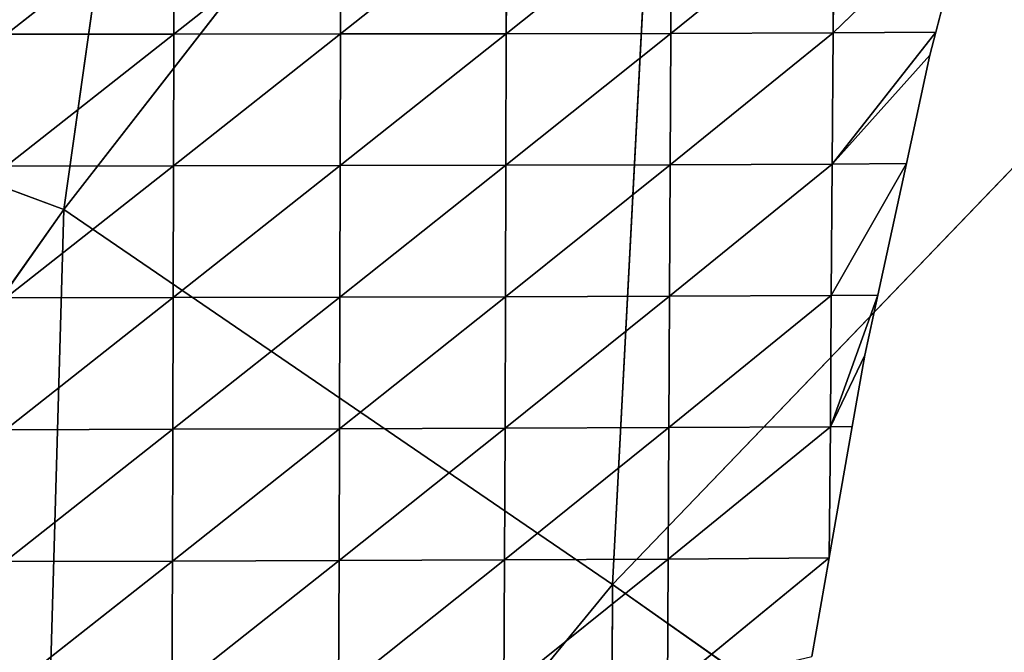
# Model space of a CAD drawing. Extents: x 0 to 1400, y 0 to 2201.
# Drawn here: x 338 to 414, y 946 to 995 of the extents above; entities that cross this region are included whole.
import ezdxf

# ---------------------------------------------------------------- set-up
doc = ezdxf.new("R2010")
doc.units = 0
doc.header["$LTSCALE"] = 25.4
doc.layers.get('0').update_dxf_attribs({"color": 13, "linetype": 'CONTINUOUS'})

msp = doc.modelspace()

# ---------------------------------------------------------------- linework, layer by layer
at = {"color": 0}
for p, q in [((351.516, 1050.876, 121.979), (341.571, 980.603, 139.289)), ((351.516, 1050.876, 121.979), (341.571, 980.603, 139.289)), ((388.596, 1041.082, 182.985), (341.571, 980.603, 139.289)), ((388.596, 1041.082, 182.985), (341.571, 980.603, 139.289)), ((383.915, 951.673, 209.134), (388.596, 1041.082, 182.985)), ((383.915, 951.673, 209.134), (388.596, 1041.082, 182.985)), ((439.165, 1009.194, 241.69), (383.915, 951.673, 209.134)), ((439.165, 1009.194, 241.69), (383.915, 951.673, 209.134)), ((341.571, 980.603, 139.289), (309.677, 992.449, 70.76)), ((341.571, 980.603, 139.289), (309.677, 992.449, 70.76)), ((341.571, 980.603, 139.289), (302.933, 925.95, 76.898)), ((341.571, 980.603, 139.289), (302.933, 925.95, 76.898)), ((339.188, 897.157, 155.981), (341.571, 980.603, 139.289)), ((339.188, 897.157, 155.981), (341.571, 980.603, 139.289)), ((341.571, 980.603, 139.289), (383.915, 951.673, 209.134)), ((341.571, 980.603, 139.289), (383.915, 951.673, 209.134)), ((339.188, 897.157, 155.981), (383.915, 951.673, 209.134)), ((339.188, 897.157, 155.981), (383.915, 951.673, 209.134)), ((383.915, 951.673, 209.134), (383.556, 861.454, 228.415)), ((383.915, 951.673, 209.134), (383.556, 861.454, 228.415)), ((383.915, 951.673, 209.134), (438.09, 913.61, 269.24)), ((383.915, 951.673, 209.134), (438.09, 913.61, 269.24))]:
    msp.add_line(p, q, dxfattribs=at)
at = {"color": 155}
for p, q in [((350.067, 1004.306, 56.78), (337.151, 994.136, 60.246)), ((350.067, 1004.306, 56.78), (337.151, 994.136, 60.246)), ((362.936, 1004.309, 50.798), (350.06, 994.144, 55.547)), ((362.936, 1004.309, 50.798), (350.06, 994.144, 55.547)), ((350.067, 1004.306, 56.78), (350.06, 994.144, 55.547)), ((350.067, 1004.306, 56.78), (350.06, 994.144, 55.547)), ((375.739, 1004.317, 43.179), (362.925, 994.154, 49.36)), ((375.739, 1004.317, 43.179), (362.925, 994.154, 49.36)), ((362.936, 1004.309, 50.798), (362.925, 994.154, 49.36)), ((362.936, 1004.309, 50.798), (362.925, 994.154, 49.36)), ((388.443, 1004.335, 33.664), (375.718, 994.169, 41.449)), ((388.443, 1004.335, 33.664), (375.718, 994.169, 41.449)), ((375.739, 1004.317, 43.179), (375.718, 994.169, 41.449)), ((375.739, 1004.317, 43.179), (375.718, 994.169, 41.449)), ((401.008, 1004.372, 22.037), (388.403, 994.196, 31.571)), ((401.008, 1004.372, 22.037), (388.403, 994.196, 31.571)), ((388.443, 1004.335, 33.664), (388.403, 994.196, 31.571)), ((388.443, 1004.335, 33.664), (388.403, 994.196, 31.571)), ((411.496, 1004.43, 10), (400.939, 994.242, 19.496)), ((411.496, 1004.43, 10), (400.939, 994.242, 19.496)), ((401.008, 1004.372, 22.037), (400.939, 994.242, 19.496)), ((401.008, 1004.372, 22.037), (400.939, 994.242, 19.496)), ((411.496, 1004.43, 10), (408.869, 994.291, 10)), ((350.06, 994.144, 55.547), (337.136, 983.968, 58.948)), ((350.06, 994.144, 55.547), (337.136, 983.968, 58.948)), ((337.151, 994.136, 60.246), (350.06, 994.144, 55.547)), ((337.151, 994.136, 60.246), (350.06, 994.144, 55.547)), ((362.925, 994.154, 49.36), (350.046, 983.983, 54.166)), ((362.925, 994.154, 49.36), (350.046, 983.983, 54.166)), ((350.06, 994.144, 55.547), (350.046, 983.983, 54.166)), ((350.06, 994.144, 55.547), (350.046, 983.983, 54.166)), ((350.06, 994.144, 55.547), (362.925, 994.154, 49.36)), ((350.06, 994.144, 55.547), (362.925, 994.154, 49.36)), ((375.718, 994.169, 41.449), (362.908, 984, 47.819)), ((375.718, 994.169, 41.449), (362.908, 984, 47.819)), ((362.925, 994.154, 49.36), (362.908, 984, 47.819)), ((362.925, 994.154, 49.36), (362.908, 984, 47.819)), ((362.925, 994.154, 49.36), (375.718, 994.169, 41.449)), ((362.925, 994.154, 49.36), (375.718, 994.169, 41.449)), ((388.403, 994.196, 31.571), (375.691, 984.023, 39.675)), ((388.403, 994.196, 31.571), (375.691, 984.023, 39.675)), ((375.718, 994.169, 41.449), (375.691, 984.023, 39.675)), ((375.718, 994.169, 41.449), (375.691, 984.023, 39.675)), ((375.718, 994.169, 41.449), (388.403, 994.196, 31.571)), ((375.718, 994.169, 41.449), (388.403, 994.196, 31.571)), ((400.939, 994.242, 19.496), (388.359, 984.059, 29.495)), ((400.939, 994.242, 19.496), (388.359, 984.059, 29.495)), ((388.403, 994.196, 31.571), (388.359, 984.059, 29.495)), ((388.403, 994.196, 31.571), (388.359, 984.059, 29.495)), ((388.403, 994.196, 31.571), (400.939, 994.242, 19.496)), ((388.403, 994.196, 31.571), (400.939, 994.242, 19.496)), ((408.869, 994.291, 10), (400.867, 984.114, 17.037)), ((408.869, 994.291, 10), (400.867, 984.114, 17.037)), ((400.939, 994.242, 19.496), (400.867, 984.114, 17.037)), ((400.939, 994.242, 19.496), (400.867, 984.114, 17.037)), ((400.939, 994.242, 19.496), (408.869, 994.291, 10)), ((400.939, 994.242, 19.496), (408.869, 994.291, 10)), ((408.869, 994.291, 10), (408.408, 992.515, 10)), ((408.408, 992.515, 10), (400.867, 984.114, 17.037)), ((408.408, 992.515, 10), (400.867, 984.114, 17.037)), ((408.408, 992.515, 10), (406.59, 984.153, 10)), ((350.046, 983.983, 54.166), (337.114, 973.799, 57.451)), ((350.046, 983.983, 54.166), (337.114, 973.799, 57.451)), ((337.136, 983.968, 58.948), (350.046, 983.983, 54.166)), ((337.136, 983.968, 58.948), (350.046, 983.983, 54.166)), ((362.908, 984, 47.819), (350.025, 973.821, 52.64)), ((362.908, 984, 47.819), (350.025, 973.821, 52.64)), ((350.046, 983.983, 54.166), (350.025, 973.821, 52.64)), ((350.046, 983.983, 54.166), (350.025, 973.821, 52.64)), ((350.046, 983.983, 54.166), (362.908, 984, 47.819)), ((350.046, 983.983, 54.166), (362.908, 984, 47.819)), ((375.691, 984.023, 39.675), (362.883, 973.846, 46.192)), ((375.691, 984.023, 39.675), (362.883, 973.846, 46.192)), ((362.908, 984, 47.819), (362.883, 973.846, 46.192)), ((362.908, 984, 47.819), (362.883, 973.846, 46.192)), ((362.908, 984, 47.819), (375.691, 984.023, 39.675)), ((362.908, 984, 47.819), (375.691, 984.023, 39.675)), ((388.359, 984.059, 29.495), (375.658, 973.878, 37.875)), ((388.359, 984.059, 29.495), (375.658, 973.878, 37.875)), ((375.691, 984.023, 39.675), (375.658, 973.878, 37.875)), ((375.691, 984.023, 39.675), (375.658, 973.878, 37.875)), ((375.691, 984.023, 39.675), (388.359, 984.059, 29.495)), ((375.691, 984.023, 39.675), (388.359, 984.059, 29.495)), ((400.867, 984.114, 17.037), (388.31, 973.922, 27.44)), ((400.867, 984.114, 17.037), (388.31, 973.922, 27.44)), ((388.359, 984.059, 29.495), (388.31, 973.922, 27.44)), ((388.359, 984.059, 29.495), (388.31, 973.922, 27.44)), ((388.359, 984.059, 29.495), (400.867, 984.114, 17.037)), ((388.359, 984.059, 29.495), (400.867, 984.114, 17.037)), ((406.59, 984.153, 10), (400.794, 973.986, 14.628)), ((406.59, 984.153, 10), (400.794, 973.986, 14.628)), ((400.867, 984.114, 17.037), (400.794, 973.986, 14.628)), ((400.867, 984.114, 17.037), (400.794, 973.986, 14.628)), ((400.867, 984.114, 17.037), (406.59, 984.153, 10)), ((400.867, 984.114, 17.037), (406.59, 984.153, 10)), ((406.59, 984.153, 10), (404.385, 974.014, 10)), ((388.31, 973.922, 27.44), (375.619, 963.733, 36.051)), ((388.31, 973.922, 27.44), (375.619, 963.733, 36.051)), ((375.658, 973.878, 37.875), (388.31, 973.922, 27.44)), ((375.658, 973.878, 37.875), (388.31, 973.922, 27.44)), ((400.794, 973.986, 14.628), (388.257, 963.787, 25.407)), ((400.794, 973.986, 14.628), (388.257, 963.787, 25.407)), ((388.31, 973.922, 27.44), (388.257, 963.787, 25.407)), ((388.31, 973.922, 27.44), (388.257, 963.787, 25.407)), ((388.31, 973.922, 27.44), (400.794, 973.986, 14.628)), ((388.31, 973.922, 27.44), (400.794, 973.986, 14.628)), ((404.385, 974.014, 10), (400.72, 963.86, 12.341)), ((404.385, 974.014, 10), (400.72, 963.86, 12.341)), ((400.794, 973.986, 14.628), (400.72, 963.86, 12.341)), ((400.794, 973.986, 14.628), (400.72, 963.86, 12.341)), ((400.794, 973.986, 14.628), (404.385, 974.014, 10)), ((400.794, 973.986, 14.628), (404.385, 974.014, 10)), ((404.385, 974.014, 10), (403.379, 969.385, 10)), ((350.025, 973.821, 52.64), (337.084, 963.629, 55.737)), ((350.025, 973.821, 52.64), (337.084, 963.629, 55.737)), ((337.114, 973.799, 57.451), (350.025, 973.821, 52.64)), ((337.114, 973.799, 57.451), (350.025, 973.821, 52.64)), ((362.883, 973.846, 46.192), (349.996, 963.659, 50.962)), ((362.883, 973.846, 46.192), (349.996, 963.659, 50.962)), ((350.025, 973.821, 52.64), (349.996, 963.659, 50.962)), ((350.025, 973.821, 52.64), (349.996, 963.659, 50.962)), ((350.025, 973.821, 52.64), (362.883, 973.846, 46.192)), ((350.025, 973.821, 52.64), (362.883, 973.846, 46.192)), ((375.658, 973.878, 37.875), (362.852, 963.692, 44.479)), ((375.658, 973.878, 37.875), (362.852, 963.692, 44.479)), ((362.883, 973.846, 46.192), (362.852, 963.692, 44.479)), ((362.883, 973.846, 46.192), (362.852, 963.692, 44.479)), ((362.883, 973.846, 46.192), (375.658, 973.878, 37.875)), ((362.883, 973.846, 46.192), (375.658, 973.878, 37.875)), ((375.658, 973.878, 37.875), (375.619, 963.733, 36.051)), ((375.658, 973.878, 37.875), (375.619, 963.733, 36.051)), ((403.379, 969.385, 10), (400.72, 963.86, 12.341)), ((403.379, 969.385, 10), (400.72, 963.86, 12.341)), ((403.379, 969.385, 10), (402.407, 963.875, 10)), ((349.996, 963.659, 50.962), (337.047, 953.457, 53.78)), ((349.996, 963.659, 50.962), (337.047, 953.457, 53.78)), ((337.084, 963.629, 55.737), (349.996, 963.659, 50.962)), ((337.084, 963.629, 55.737), (349.996, 963.659, 50.962)), ((362.852, 963.692, 44.479), (349.959, 953.496, 49.118)), ((362.852, 963.692, 44.479), (349.959, 953.496, 49.118)), ((349.996, 963.659, 50.962), (349.959, 953.496, 49.118)), ((349.996, 963.659, 50.962), (349.959, 953.496, 49.118)), ((349.996, 963.659, 50.962), (362.852, 963.692, 44.479)), ((349.996, 963.659, 50.962), (362.852, 963.692, 44.479)), ((375.619, 963.733, 36.051), (362.813, 953.538, 42.681)), ((375.619, 963.733, 36.051), (362.813, 953.538, 42.681)), ((362.852, 963.692, 44.479), (362.813, 953.538, 42.681)), ((362.852, 963.692, 44.479), (362.813, 953.538, 42.681)), ((362.852, 963.692, 44.479), (375.619, 963.733, 36.051)), ((362.852, 963.692, 44.479), (375.619, 963.733, 36.051)), ((388.257, 963.787, 25.407), (375.575, 953.589, 34.22)), ((388.257, 963.787, 25.407), (375.575, 953.589, 34.22)), ((375.619, 963.733, 36.051), (375.575, 953.589, 34.22)), ((375.619, 963.733, 36.051), (375.575, 953.589, 34.22)), ((375.619, 963.733, 36.051), (388.257, 963.787, 25.407)), ((375.619, 963.733, 36.051), (388.257, 963.787, 25.407)), ((400.72, 963.86, 12.341), (388.201, 953.651, 23.472)), ((400.72, 963.86, 12.341), (388.201, 953.651, 23.472)), ((388.257, 963.787, 25.407), (388.201, 953.651, 23.472)), ((388.257, 963.787, 25.407), (388.201, 953.651, 23.472)), ((388.257, 963.787, 25.407), (400.72, 963.86, 12.341)), ((388.257, 963.787, 25.407), (400.72, 963.86, 12.341)), ((402.407, 963.875, 10), (400.627, 953.774, 10)), ((400.72, 963.86, 12.341), (400.627, 953.774, 10)), ((400.72, 963.86, 12.341), (400.627, 953.774, 10)), ((400.72, 963.86, 12.341), (402.407, 963.875, 10)), ((400.72, 963.86, 12.341), (402.407, 963.875, 10)), ((349.959, 953.496, 49.118), (337.002, 943.287, 51.544)), ((349.959, 953.496, 49.118), (337.002, 943.287, 51.544)), ((337.047, 953.457, 53.78), (349.959, 953.496, 49.118)), ((337.047, 953.457, 53.78), (349.959, 953.496, 49.118)), ((362.813, 953.538, 42.681), (349.915, 943.332, 47.091)), ((362.813, 953.538, 42.681), (349.915, 943.332, 47.091)), ((349.959, 953.496, 49.118), (349.915, 943.332, 47.091)), ((349.959, 953.496, 49.118), (349.915, 943.332, 47.091)), ((349.959, 953.496, 49.118), (362.813, 953.538, 42.681)), ((349.959, 953.496, 49.118), (362.813, 953.538, 42.681)), ((375.575, 953.589, 34.22), (362.77, 943.384, 40.799)), ((375.575, 953.589, 34.22), (362.77, 943.384, 40.799)), ((362.813, 953.538, 42.681), (362.77, 943.384, 40.799)), ((362.813, 953.538, 42.681), (362.77, 943.384, 40.799)), ((362.813, 953.538, 42.681), (375.575, 953.589, 34.22)), ((362.813, 953.538, 42.681), (375.575, 953.589, 34.22)), ((388.201, 953.651, 23.472), (375.53, 943.444, 32.433)), ((388.201, 953.651, 23.472), (375.53, 943.444, 32.433)), ((375.575, 953.589, 34.22), (375.53, 943.444, 32.433)), ((375.575, 953.589, 34.22), (375.53, 943.444, 32.433)), ((375.575, 953.589, 34.22), (388.201, 953.651, 23.472)), ((375.575, 953.589, 34.22), (388.201, 953.651, 23.472)), ((400.62, 953.736, 10), (388.153, 943.515, 21.729)), ((400.62, 953.736, 10), (388.153, 943.515, 21.729)), ((388.201, 953.651, 23.472), (388.153, 943.515, 21.729)), ((388.201, 953.651, 23.472), (388.153, 943.515, 21.729)), ((388.201, 953.651, 23.472), (400.62, 953.736, 10)), ((388.201, 953.651, 23.472), (400.62, 953.736, 10)), ((400.62, 953.736, 10), (399.281, 946.141, 10)), ((400.627, 953.774, 10), (400.62, 953.736, 10))]:
    msp.add_line(p, q, dxfattribs=at)

# ---------------------------------------------------------------- meshes
mesh = msp.add_polyface(dxfattribs=at)
corners = [(323.711, 1053.274, 62.026), (309.677, 992.449, 70.76), (351.516, 1050.876, 121.979)]
mesh.append_faces([[corners[k] for k in face] for face in [(0, 1, 2)]], dxfattribs={"color": 155})
mesh = msp.add_polyface(dxfattribs=at)
corners = [(351.516, 1050.876, 121.979), (309.677, 992.449, 70.76), (341.571, 980.603, 139.289)]
mesh.append_faces([[corners[k] for k in face] for face in [(0, 1, 2)]], dxfattribs={"color": 155})
mesh = msp.add_polyface(dxfattribs=at)
corners = [(351.516, 1050.876, 121.979), (341.571, 980.603, 139.289), (388.596, 1041.082, 182.985)]
mesh.append_faces([[corners[k] for k in face] for face in [(0, 1, 2)]], dxfattribs={"color": 155})
mesh = msp.add_polyface(dxfattribs=at)
corners = [(388.596, 1041.082, 182.985), (341.571, 980.603, 139.289), (383.915, 951.673, 209.134)]
mesh.append_faces([[corners[k] for k in face] for face in [(0, 1, 2)]], dxfattribs={"color": 155})
mesh = msp.add_polyface(dxfattribs=at)
corners = [(439.165, 1009.194, 241.69), (388.596, 1041.082, 182.985), (383.915, 951.673, 209.134)]
mesh.append_faces([[corners[k] for k in face] for face in [(0, 1, 2)]], dxfattribs={"color": 155})
mesh = msp.add_polyface(dxfattribs=at)
corners = [(439.165, 1009.194, 241.69), (383.915, 951.673, 209.134), (438.09, 913.61, 269.24)]
mesh.append_faces([[corners[k] for k in face] for face in [(0, 1, 2)]], dxfattribs={"color": 155})
mesh = msp.add_polyface(dxfattribs=at)
corners = [(350.067, 1004.306, 56.78), (337.159, 1004.305, 61.353), (337.151, 994.136, 60.246)]
mesh.append_faces([[corners[k] for k in face] for face in [(0, 1, 2)]], dxfattribs={"color": 155})
mesh = msp.add_polyface(dxfattribs=at)
corners = [(350.067, 1004.306, 56.78), (337.151, 994.136, 60.246), (350.06, 994.144, 55.547)]
mesh.append_faces([[corners[k] for k in face] for face in [(0, 1, 2)]], dxfattribs={"color": 155})
mesh = msp.add_polyface(dxfattribs=at)
corners = [(362.936, 1004.309, 50.798), (350.06, 994.144, 55.547), (362.925, 994.154, 49.36)]
mesh.append_faces([[corners[k] for k in face] for face in [(0, 1, 2)]], dxfattribs={"color": 155})
mesh = msp.add_polyface(dxfattribs=at)
corners = [(362.936, 1004.309, 50.798), (350.067, 1004.306, 56.78), (350.06, 994.144, 55.547)]
mesh.append_faces([[corners[k] for k in face] for face in [(0, 1, 2)]], dxfattribs={"color": 155})
mesh = msp.add_polyface(dxfattribs=at)
corners = [(375.739, 1004.317, 43.179), (362.936, 1004.309, 50.798), (362.925, 994.154, 49.36)]
mesh.append_faces([[corners[k] for k in face] for face in [(0, 1, 2)]], dxfattribs={"color": 155})
mesh = msp.add_polyface(dxfattribs=at)
corners = [(375.739, 1004.317, 43.179), (362.925, 994.154, 49.36), (375.718, 994.169, 41.449)]
mesh.append_faces([[corners[k] for k in face] for face in [(0, 1, 2)]], dxfattribs={"color": 155})
mesh = msp.add_polyface(dxfattribs=at)
corners = [(388.443, 1004.335, 33.664), (375.739, 1004.317, 43.179), (375.718, 994.169, 41.449)]
mesh.append_faces([[corners[k] for k in face] for face in [(0, 1, 2)]], dxfattribs={"color": 155})
mesh = msp.add_polyface(dxfattribs=at)
corners = [(388.443, 1004.335, 33.664), (375.718, 994.169, 41.449), (388.403, 994.196, 31.571)]
mesh.append_faces([[corners[k] for k in face] for face in [(0, 1, 2)]], dxfattribs={"color": 155})
mesh = msp.add_polyface(dxfattribs=at)
corners = [(401.008, 1004.372, 22.037), (388.403, 994.196, 31.571), (400.939, 994.242, 19.496)]
mesh.append_faces([[corners[k] for k in face] for face in [(0, 1, 2)]], dxfattribs={"color": 155})
mesh = msp.add_polyface(dxfattribs=at)
corners = [(401.008, 1004.372, 22.037), (388.443, 1004.335, 33.664), (388.403, 994.196, 31.571)]
mesh.append_faces([[corners[k] for k in face] for face in [(0, 1, 2)]], dxfattribs={"color": 155})
mesh = msp.add_polyface(dxfattribs=at)
corners = [(411.496, 1004.43, 10), (400.939, 994.242, 19.496), (408.869, 994.291, 10)]
mesh.append_faces([[corners[k] for k in face] for face in [(0, 1, 2)]], dxfattribs={"color": 155})
mesh = msp.add_polyface(dxfattribs=at)
corners = [(411.496, 1004.43, 10), (401.008, 1004.372, 22.037), (400.939, 994.242, 19.496)]
mesh.append_faces([[corners[k] for k in face] for face in [(0, 1, 2)]], dxfattribs={"color": 155})
mesh = msp.add_polyface(dxfattribs=at)
corners = [(350.06, 994.144, 55.547), (337.136, 983.968, 58.948), (350.046, 983.983, 54.166)]
mesh.append_faces([[corners[k] for k in face] for face in [(0, 1, 2)]], dxfattribs={"color": 155})
mesh = msp.add_polyface(dxfattribs=at)
corners = [(350.06, 994.144, 55.547), (337.151, 994.136, 60.246), (337.136, 983.968, 58.948)]
mesh.append_faces([[corners[k] for k in face] for face in [(0, 1, 2)]], dxfattribs={"color": 155})
mesh = msp.add_polyface(dxfattribs=at)
corners = [(362.925, 994.154, 49.36), (350.06, 994.144, 55.547), (350.046, 983.983, 54.166)]
mesh.append_faces([[corners[k] for k in face] for face in [(0, 1, 2)]], dxfattribs={"color": 155})
mesh = msp.add_polyface(dxfattribs=at)
corners = [(362.925, 994.154, 49.36), (350.046, 983.983, 54.166), (362.908, 984, 47.819)]
mesh.append_faces([[corners[k] for k in face] for face in [(0, 1, 2)]], dxfattribs={"color": 155})
mesh = msp.add_polyface(dxfattribs=at)
corners = [(375.718, 994.169, 41.449), (362.925, 994.154, 49.36), (362.908, 984, 47.819)]
mesh.append_faces([[corners[k] for k in face] for face in [(0, 1, 2)]], dxfattribs={"color": 155})
mesh = msp.add_polyface(dxfattribs=at)
corners = [(375.718, 994.169, 41.449), (362.908, 984, 47.819), (375.691, 984.023, 39.675)]
mesh.append_faces([[corners[k] for k in face] for face in [(0, 1, 2)]], dxfattribs={"color": 155})
mesh = msp.add_polyface(dxfattribs=at)
corners = [(388.403, 994.196, 31.571), (375.691, 984.023, 39.675), (388.359, 984.059, 29.495)]
mesh.append_faces([[corners[k] for k in face] for face in [(0, 1, 2)]], dxfattribs={"color": 155})
mesh = msp.add_polyface(dxfattribs=at)
corners = [(388.403, 994.196, 31.571), (375.718, 994.169, 41.449), (375.691, 984.023, 39.675)]
mesh.append_faces([[corners[k] for k in face] for face in [(0, 1, 2)]], dxfattribs={"color": 155})
mesh = msp.add_polyface(dxfattribs=at)
corners = [(400.939, 994.242, 19.496), (388.359, 984.059, 29.495), (400.867, 984.114, 17.037)]
mesh.append_faces([[corners[k] for k in face] for face in [(0, 1, 2)]], dxfattribs={"color": 155})
mesh = msp.add_polyface(dxfattribs=at)
corners = [(400.939, 994.242, 19.496), (388.403, 994.196, 31.571), (388.359, 984.059, 29.495)]
mesh.append_faces([[corners[k] for k in face] for face in [(0, 1, 2)]], dxfattribs={"color": 155})
mesh = msp.add_polyface(dxfattribs=at)
corners = [(408.869, 994.291, 10), (400.939, 994.242, 19.496), (400.867, 984.114, 17.037)]
mesh.append_faces([[corners[k] for k in face] for face in [(0, 1, 2)]], dxfattribs={"color": 155})
mesh = msp.add_polyface(dxfattribs=at)
corners = [(408.869, 994.291, 10), (400.867, 984.114, 17.037), (408.408, 992.515, 10)]
mesh.append_faces([[corners[k] for k in face] for face in [(0, 1, 2)]], dxfattribs={"color": 155})
mesh = msp.add_polyface(dxfattribs=at)
corners = [(309.677, 992.449, 70.76), (302.933, 925.95, 76.898), (341.571, 980.603, 139.289)]
mesh.append_faces([[corners[k] for k in face] for face in [(0, 1, 2)]], dxfattribs={"color": 155})
mesh = msp.add_polyface(dxfattribs=at)
corners = [(408.408, 992.515, 10), (400.867, 984.114, 17.037), (406.59, 984.153, 10)]
mesh.append_faces([[corners[k] for k in face] for face in [(0, 1, 2)]], dxfattribs={"color": 155})
mesh = msp.add_polyface(dxfattribs=at)
corners = [(350.046, 983.983, 54.166), (337.114, 973.799, 57.451), (350.025, 973.821, 52.64)]
mesh.append_faces([[corners[k] for k in face] for face in [(0, 1, 2)]], dxfattribs={"color": 155})
mesh = msp.add_polyface(dxfattribs=at)
corners = [(350.046, 983.983, 54.166), (337.136, 983.968, 58.948), (337.114, 973.799, 57.451)]
mesh.append_faces([[corners[k] for k in face] for face in [(0, 1, 2)]], dxfattribs={"color": 155})
mesh = msp.add_polyface(dxfattribs=at)
corners = [(362.908, 984, 47.819), (350.025, 973.821, 52.64), (362.883, 973.846, 46.192)]
mesh.append_faces([[corners[k] for k in face] for face in [(0, 1, 2)]], dxfattribs={"color": 155})
mesh = msp.add_polyface(dxfattribs=at)
corners = [(362.908, 984, 47.819), (350.046, 983.983, 54.166), (350.025, 973.821, 52.64)]
mesh.append_faces([[corners[k] for k in face] for face in [(0, 1, 2)]], dxfattribs={"color": 155})
mesh = msp.add_polyface(dxfattribs=at)
corners = [(375.691, 984.023, 39.675), (362.908, 984, 47.819), (362.883, 973.846, 46.192)]
mesh.append_faces([[corners[k] for k in face] for face in [(0, 1, 2)]], dxfattribs={"color": 155})
mesh = msp.add_polyface(dxfattribs=at)
corners = [(375.691, 984.023, 39.675), (362.883, 973.846, 46.192), (375.658, 973.878, 37.875)]
mesh.append_faces([[corners[k] for k in face] for face in [(0, 1, 2)]], dxfattribs={"color": 155})
mesh = msp.add_polyface(dxfattribs=at)
corners = [(388.359, 984.059, 29.495), (375.691, 984.023, 39.675), (375.658, 973.878, 37.875)]
mesh.append_faces([[corners[k] for k in face] for face in [(0, 1, 2)]], dxfattribs={"color": 155})
mesh = msp.add_polyface(dxfattribs=at)
corners = [(388.359, 984.059, 29.495), (375.658, 973.878, 37.875), (388.31, 973.922, 27.44)]
mesh.append_faces([[corners[k] for k in face] for face in [(0, 1, 2)]], dxfattribs={"color": 155})
mesh = msp.add_polyface(dxfattribs=at)
corners = [(400.867, 984.114, 17.037), (388.359, 984.059, 29.495), (388.31, 973.922, 27.44)]
mesh.append_faces([[corners[k] for k in face] for face in [(0, 1, 2)]], dxfattribs={"color": 155})
mesh = msp.add_polyface(dxfattribs=at)
corners = [(400.867, 984.114, 17.037), (388.31, 973.922, 27.44), (400.794, 973.986, 14.628)]
mesh.append_faces([[corners[k] for k in face] for face in [(0, 1, 2)]], dxfattribs={"color": 155})
mesh = msp.add_polyface(dxfattribs=at)
corners = [(406.59, 984.153, 10), (400.867, 984.114, 17.037), (400.794, 973.986, 14.628)]
mesh.append_faces([[corners[k] for k in face] for face in [(0, 1, 2)]], dxfattribs={"color": 155})
mesh = msp.add_polyface(dxfattribs=at)
corners = [(406.59, 984.153, 10), (400.794, 973.986, 14.628), (404.385, 974.014, 10)]
mesh.append_faces([[corners[k] for k in face] for face in [(0, 1, 2)]], dxfattribs={"color": 155})
mesh = msp.add_polyface(dxfattribs=at)
corners = [(341.571, 980.603, 139.289), (302.933, 925.95, 76.898), (339.188, 897.157, 155.981)]
mesh.append_faces([[corners[k] for k in face] for face in [(0, 1, 2)]], dxfattribs={"color": 155})
mesh = msp.add_polyface(dxfattribs=at)
corners = [(341.571, 980.603, 139.289), (339.188, 897.157, 155.981), (383.915, 951.673, 209.134)]
mesh.append_faces([[corners[k] for k in face] for face in [(0, 1, 2)]], dxfattribs={"color": 155})
mesh = msp.add_polyface(dxfattribs=at)
corners = [(388.31, 973.922, 27.44), (375.658, 973.878, 37.875), (375.619, 963.733, 36.051)]
mesh.append_faces([[corners[k] for k in face] for face in [(0, 1, 2)]], dxfattribs={"color": 155})
mesh = msp.add_polyface(dxfattribs=at)
corners = [(388.31, 973.922, 27.44), (375.619, 963.733, 36.051), (388.257, 963.787, 25.407)]
mesh.append_faces([[corners[k] for k in face] for face in [(0, 1, 2)]], dxfattribs={"color": 155})
mesh = msp.add_polyface(dxfattribs=at)
corners = [(400.794, 973.986, 14.628), (388.31, 973.922, 27.44), (388.257, 963.787, 25.407)]
mesh.append_faces([[corners[k] for k in face] for face in [(0, 1, 2)]], dxfattribs={"color": 155})
mesh = msp.add_polyface(dxfattribs=at)
corners = [(400.794, 973.986, 14.628), (388.257, 963.787, 25.407), (400.72, 963.86, 12.341)]
mesh.append_faces([[corners[k] for k in face] for face in [(0, 1, 2)]], dxfattribs={"color": 155})
mesh = msp.add_polyface(dxfattribs=at)
corners = [(404.385, 974.014, 10), (400.794, 973.986, 14.628), (400.72, 963.86, 12.341)]
mesh.append_faces([[corners[k] for k in face] for face in [(0, 1, 2)]], dxfattribs={"color": 155})
mesh = msp.add_polyface(dxfattribs=at)
corners = [(404.385, 974.014, 10), (400.72, 963.86, 12.341), (403.379, 969.385, 10)]
mesh.append_faces([[corners[k] for k in face] for face in [(0, 1, 2)]], dxfattribs={"color": 155})
mesh = msp.add_polyface(dxfattribs=at)
corners = [(350.025, 973.821, 52.64), (337.114, 973.799, 57.451), (337.084, 963.629, 55.737)]
mesh.append_faces([[corners[k] for k in face] for face in [(0, 1, 2)]], dxfattribs={"color": 155})
mesh = msp.add_polyface(dxfattribs=at)
corners = [(350.025, 973.821, 52.64), (337.084, 963.629, 55.737), (349.996, 963.659, 50.962)]
mesh.append_faces([[corners[k] for k in face] for face in [(0, 1, 2)]], dxfattribs={"color": 155})
mesh = msp.add_polyface(dxfattribs=at)
corners = [(362.883, 973.846, 46.192), (350.025, 973.821, 52.64), (349.996, 963.659, 50.962)]
mesh.append_faces([[corners[k] for k in face] for face in [(0, 1, 2)]], dxfattribs={"color": 155})
mesh = msp.add_polyface(dxfattribs=at)
corners = [(362.883, 973.846, 46.192), (349.996, 963.659, 50.962), (362.852, 963.692, 44.479)]
mesh.append_faces([[corners[k] for k in face] for face in [(0, 1, 2)]], dxfattribs={"color": 155})
mesh = msp.add_polyface(dxfattribs=at)
corners = [(375.658, 973.878, 37.875), (362.883, 973.846, 46.192), (362.852, 963.692, 44.479)]
mesh.append_faces([[corners[k] for k in face] for face in [(0, 1, 2)]], dxfattribs={"color": 155})
mesh = msp.add_polyface(dxfattribs=at)
corners = [(375.658, 973.878, 37.875), (362.852, 963.692, 44.479), (375.619, 963.733, 36.051)]
mesh.append_faces([[corners[k] for k in face] for face in [(0, 1, 2)]], dxfattribs={"color": 155})
mesh = msp.add_polyface(dxfattribs=at)
corners = [(403.379, 969.385, 10), (400.72, 963.86, 12.341), (402.407, 963.875, 10)]
mesh.append_faces([[corners[k] for k in face] for face in [(0, 1, 2)]], dxfattribs={"color": 155})
mesh = msp.add_polyface(dxfattribs=at)
corners = [(349.996, 963.659, 50.962), (337.047, 953.457, 53.78), (349.959, 953.496, 49.118)]
mesh.append_faces([[corners[k] for k in face] for face in [(0, 1, 2)]], dxfattribs={"color": 155})
mesh = msp.add_polyface(dxfattribs=at)
corners = [(349.996, 963.659, 50.962), (337.084, 963.629, 55.737), (337.047, 953.457, 53.78)]
mesh.append_faces([[corners[k] for k in face] for face in [(0, 1, 2)]], dxfattribs={"color": 155})
mesh = msp.add_polyface(dxfattribs=at)
corners = [(362.852, 963.692, 44.479), (349.959, 953.496, 49.118), (362.813, 953.538, 42.681)]
mesh.append_faces([[corners[k] for k in face] for face in [(0, 1, 2)]], dxfattribs={"color": 155})
mesh = msp.add_polyface(dxfattribs=at)
corners = [(362.852, 963.692, 44.479), (349.996, 963.659, 50.962), (349.959, 953.496, 49.118)]
mesh.append_faces([[corners[k] for k in face] for face in [(0, 1, 2)]], dxfattribs={"color": 155})
mesh = msp.add_polyface(dxfattribs=at)
corners = [(375.619, 963.733, 36.051), (362.852, 963.692, 44.479), (362.813, 953.538, 42.681)]
mesh.append_faces([[corners[k] for k in face] for face in [(0, 1, 2)]], dxfattribs={"color": 155})
mesh = msp.add_polyface(dxfattribs=at)
corners = [(375.619, 963.733, 36.051), (362.813, 953.538, 42.681), (375.575, 953.589, 34.22)]
mesh.append_faces([[corners[k] for k in face] for face in [(0, 1, 2)]], dxfattribs={"color": 155})
mesh = msp.add_polyface(dxfattribs=at)
corners = [(388.257, 963.787, 25.407), (375.619, 963.733, 36.051), (375.575, 953.589, 34.22)]
mesh.append_faces([[corners[k] for k in face] for face in [(0, 1, 2)]], dxfattribs={"color": 155})
mesh = msp.add_polyface(dxfattribs=at)
corners = [(388.257, 963.787, 25.407), (375.575, 953.589, 34.22), (388.201, 953.651, 23.472)]
mesh.append_faces([[corners[k] for k in face] for face in [(0, 1, 2)]], dxfattribs={"color": 155})
mesh = msp.add_polyface(dxfattribs=at)
corners = [(400.62, 953.736, 10), (400.72, 963.86, 12.341), (388.201, 953.651, 23.472), (400.627, 953.774, 10)]
mesh.append_faces([[corners[k] for k in face] for face in [(0, 1, 2), (1, 0, 3)]], dxfattribs={"vtx0": -1, "color": 155})
mesh = msp.add_polyface(dxfattribs=at)
corners = [(400.72, 963.86, 12.341), (388.257, 963.787, 25.407), (388.201, 953.651, 23.472)]
mesh.append_faces([[corners[k] for k in face] for face in [(0, 1, 2)]], dxfattribs={"color": 155})
mesh = msp.add_polyface(dxfattribs=at)
corners = [(402.407, 963.875, 10), (400.72, 963.86, 12.341), (400.627, 953.774, 10)]
mesh.append_faces([[corners[k] for k in face] for face in [(0, 1, 2)]], dxfattribs={"color": 155})
mesh = msp.add_polyface(dxfattribs=at)
corners = [(349.959, 953.496, 49.118), (337.047, 953.457, 53.78), (337.002, 943.287, 51.544)]
mesh.append_faces([[corners[k] for k in face] for face in [(0, 1, 2)]], dxfattribs={"color": 155})
mesh = msp.add_polyface(dxfattribs=at)
corners = [(349.959, 953.496, 49.118), (337.002, 943.287, 51.544), (349.915, 943.332, 47.091)]
mesh.append_faces([[corners[k] for k in face] for face in [(0, 1, 2)]], dxfattribs={"color": 155})
mesh = msp.add_polyface(dxfattribs=at)
corners = [(362.813, 953.538, 42.681), (349.915, 943.332, 47.091), (362.77, 943.384, 40.799)]
mesh.append_faces([[corners[k] for k in face] for face in [(0, 1, 2)]], dxfattribs={"color": 155})
mesh = msp.add_polyface(dxfattribs=at)
corners = [(362.813, 953.538, 42.681), (349.959, 953.496, 49.118), (349.915, 943.332, 47.091)]
mesh.append_faces([[corners[k] for k in face] for face in [(0, 1, 2)]], dxfattribs={"color": 155})
mesh = msp.add_polyface(dxfattribs=at)
corners = [(375.575, 953.589, 34.22), (362.813, 953.538, 42.681), (362.77, 943.384, 40.799)]
mesh.append_faces([[corners[k] for k in face] for face in [(0, 1, 2)]], dxfattribs={"color": 155})
mesh = msp.add_polyface(dxfattribs=at)
corners = [(375.575, 953.589, 34.22), (362.77, 943.384, 40.799), (375.53, 943.444, 32.433)]
mesh.append_faces([[corners[k] for k in face] for face in [(0, 1, 2)]], dxfattribs={"color": 155})
mesh = msp.add_polyface(dxfattribs=at)
corners = [(388.201, 953.651, 23.472), (375.53, 943.444, 32.433), (388.153, 943.515, 21.729)]
mesh.append_faces([[corners[k] for k in face] for face in [(0, 1, 2)]], dxfattribs={"color": 155})
mesh = msp.add_polyface(dxfattribs=at)
corners = [(388.201, 953.651, 23.472), (375.575, 953.589, 34.22), (375.53, 943.444, 32.433)]
mesh.append_faces([[corners[k] for k in face] for face in [(0, 1, 2)]], dxfattribs={"color": 155})
mesh = msp.add_polyface(dxfattribs=at)
corners = [(400.62, 953.736, 10), (388.201, 953.651, 23.472), (388.153, 943.515, 21.729)]
mesh.append_faces([[corners[k] for k in face] for face in [(0, 1, 2)]], dxfattribs={"color": 155})
mesh = msp.add_polyface(dxfattribs=at)
corners = [(400.62, 953.736, 10), (388.153, 943.515, 21.729), (399.281, 946.141, 10)]
mesh.append_faces([[corners[k] for k in face] for face in [(0, 1, 2)]], dxfattribs={"color": 155})
mesh = msp.add_polyface(dxfattribs=at)
corners = [(383.915, 951.673, 209.134), (339.188, 897.157, 155.981), (383.556, 861.454, 228.415)]
mesh.append_faces([[corners[k] for k in face] for face in [(0, 1, 2)]], dxfattribs={"color": 155})
mesh = msp.add_polyface(dxfattribs=at)
corners = [(438.09, 913.61, 269.24), (383.915, 951.673, 209.134), (383.556, 861.454, 228.415)]
mesh.append_faces([[corners[k] for k in face] for face in [(0, 1, 2)]], dxfattribs={"color": 155})

doc.saveas('drawing.dxf')
